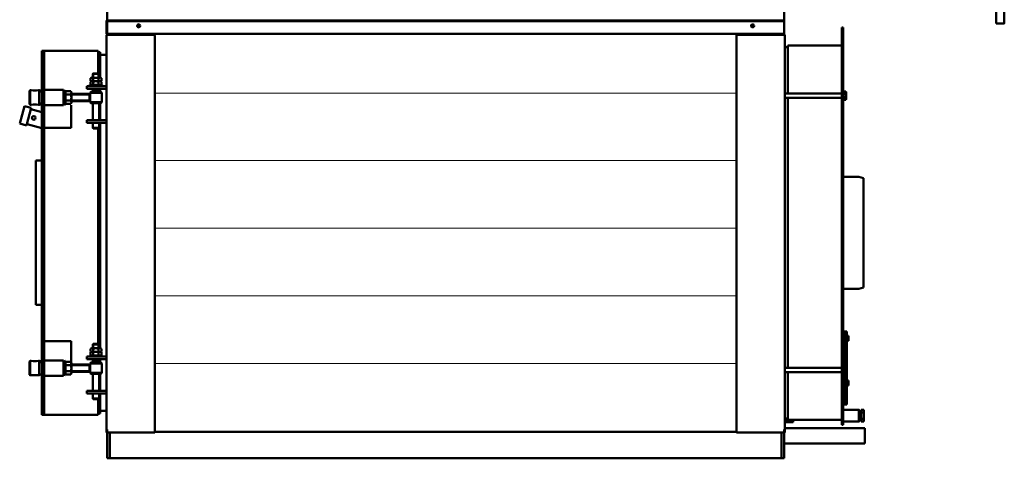
# Model space of a CAD drawing. Units: millimetres. Extents: x 40 to 5944, y 88 to 4374.
# Drawn here: x 1777 to 3962, y 1916 to 2889 of the extents above; entities that cross this region are included whole.
import ezdxf

# ---------------------------------------------------------------- set-up
doc = ezdxf.new("R2010")
doc.units = ezdxf.units.MM
doc.layers.add('AM_0', color=7, linetype='Continuous', lineweight=50)

# ---------------------------------------------------------------- blocks, each defined once
blk = doc.blocks.new('L-REXdual 80')
at = {"layer": 'AM_0'}
for p, q in [((-751, 970.5), (-751, 1082.5)), ((751, 970.5), (751, 1082.5)), ((-678.3, 961.3), (-683.7, 961.3)), ((683.7, 961.3), (678.3, 961.3)), ((-751, 939), (-751, 941)), ((751, 941), (-751, 941)), ((-745, 939), (-745, 941)), ((-691.5, 939), (-691.5, 941)), ((-683.7, 956.8), (-678.3, 956.8)), ((-670, 941), (-670, 939)), ((-665, 939), (-665, 941)), ((665, 939), (665, 941)), ((670, 941), (670, 939)), ((678.3, 956.8), (683.7, 956.8)), ((691.5, 941), (691.5, 939)), ((745, 939), (745, 941)), ((751, 939), (751, 941)), ((879, 74.5), (879, 955)), ((879, 955), (882, 955)), ((882, 74.5), (882, 955)), ((-752.5, 939), (-752.5, 64)), ((-752.5, 939), (-751, 939)), ((-751, 939), (-647, 939)), ((-645, 59), (-645, 937)), ((645, 59), (645, 937)), ((751, 939), (647, 939)), ((752.5, 939), (751, 939)), ((752.5, 939), (752.5, 64)), ((-896, 903.5), (-896, 772.7)), ((-896, 903.5), (-891, 903.5)), ((-891, 903.5), (-771, 903.5)), ((-891, 903.5), (-891, 750)), ((-771, 903.5), (-771, 853.5)), ((-771, 900.5), (-766.6, 900.5)), ((-766.6, 844), (-766.6, 900.5)), ((759, 912), (752.5, 912)), ((759, 809.1), (759, 915)), ((759, 915), (879, 915)), ((-752.5, 895), (-766.6, 895)), ((-783, 852.4), (-781.9, 853.5)), ((-783, 844), (-783, 852.4)), ((-783, 852.4), (-769, 852.4)), ((-781.9, 853.5), (-781.9, 844)), ((-781.9, 853.5), (-770.1, 853.5)), ((-770.1, 853.5), (-770.1, 844)), ((-770.1, 853.5), (-769, 852.4)), ((-769, 852.4), (-769, 844)), ((-788.1, 837), (-788.1, 843)), ((-788.1, 829), (-788.1, 835)), ((-785.1, 844), (-766.9, 844)), ((-785.1, 836), (-766.9, 836)), ((-782.1, 837), (-782.1, 843)), ((-782.1, 829), (-782.1, 835)), ((-769.9, 837), (-769.9, 843)), ((-769.9, 829), (-769.9, 835)), ((-763.9, 837), (-763.9, 843)), ((-763.9, 829), (-763.9, 835)), ((-923, 815), (-922, 816)), ((-923, 815), (-923, 800)), ((-919.5, 816), (-922, 816)), ((-922, 816), (-922, 784)), ((-903.5, 816), (-901.7, 816)), ((-896, 812.7), (-901.7, 816)), ((-901.7, 816), (-901.7, 784)), ((-891, 816.8), (-847.5, 816.8)), ((-847.5, 816.8), (-847.5, 783.1)), ((-843.4, 816), (-847.5, 813.6)), ((-843.4, 784), (-843.4, 816)), ((-842.2, 813.9), (-831.6, 813.9)), ((-830.4, 810.4), (-830.4, 789.6)), ((-796, 825.5), (-752.5, 825.5)), ((-796, 819.5), (-796, 825.5)), ((-796, 819.5), (-752.5, 819.5)), ((-762, 828), (-790, 828)), ((-790, 828), (-790, 825.5)), ((-789, 810.5), (-787, 812.5)), ((-789, 810.5), (-789, 789.5)), ((-789, 810.5), (-763, 810.5)), ((-789, 789.5), (-789, 810)), ((-787, 812.5), (-776, 812.5)), ((-785.1, 828), (-766.9, 828)), ((-783.1, 825.5), (-768.9, 825.5)), ((-783, 812.5), (-783, 819.5)), ((-783, 816.5), (-768.9, 816.5)), ((-781.9, 816.5), (-783, 814.6)), ((-781.9, 819.5), (-781.9, 816.5)), ((-776, 812.5), (-765, 812.5)), ((-770.1, 819.5), (-770.1, 816.5)), ((-770.1, 816.5), (-769, 814.6)), ((-769, 812.5), (-769, 819.5)), ((-766.6, 812.5), (-766.6, 819.5)), ((-763, 810.5), (-765, 812.5)), ((-763, 789.5), (-763, 810.5)), ((-762, 825.5), (-762, 828)), ((752.5, 809.1), (879, 809.1)), ((882.6, 811.4), (882, 811.4)), ((882, 811.4), (882, 809.1)), ((882, 809.1), (882, 799.1)), ((882.6, 811.4), (882.6, 813.3)), ((887.7, 813.3), (882.6, 813.3)), ((882.6, 796.7), (882.6, 811.4)), ((887.7, 808.7), (882.6, 808.7)), ((887.7, 813.3), (888.4, 812.1)), ((888.4, 812.1), (888.4, 796.1)), ((-923, 785), (-923, 800)), ((-896, 787.3), (-901.7, 784)), ((-842.2, 806.9), (-831.6, 806.9)), ((-842.2, 793.1), (-831.6, 793.1)), ((-830.4, 808), (-789, 808)), ((-790.2, 806.8), (-830.4, 806.8)), ((-790.2, 793.2), (-830.4, 793.2)), ((-789, 792), (-830.4, 792)), ((-790.2, 808), (-790.2, 792)), ((-789, 808), (-790.2, 806.8)), ((-789, 808), (-790.2, 806.8)), ((-789, 792), (-790.2, 793.2)), ((-789, 789.5), (-789, 792)), ((-789, 790), (-789, 792)), ((-789, 789.5), (-787, 787.5)), ((-789, 789.5), (-763, 789.5)), ((-787, 787.5), (-765, 787.5)), ((-783, 749.5), (-783, 787.5)), ((-769, 749.5), (-769, 787.5)), ((-766.6, 749.5), (-766.6, 787.5)), ((-763, 789.5), (-765, 787.5)), ((752.5, 799.1), (879, 799.1)), ((759, 200.9), (759, 799.1)), ((882, 799.1), (882, 796.7)), ((882.6, 796.7), (882, 796.7)), ((887.7, 799.4), (882.6, 799.4)), ((882.6, 794.8), (882.6, 796.7)), ((887.7, 794.8), (882.6, 794.8)), ((887.7, 794.8), (888.4, 796.1)), ((-934.7, 781.1), (-945.1, 742.4)), ((-919.3, 776.9), (-934.7, 781.1)), ((-919.3, 776.9), (-929.6, 738.3)), ((-923, 785), (-922, 784)), ((-919.5, 784), (-922, 784)), ((-920, 774), (-896, 767.6)), ((-903.5, 784), (-901.7, 784)), ((-896, 773), (-896, 727)), ((-896, 772.7), (-896, 727.2)), ((-847.5, 783.1), (-891, 783.1)), ((-843.4, 784), (-847.5, 786.3)), ((-842.2, 786.1), (-831.6, 786.1)), ((-831, 732.7), (-831, 783.1)), ((-896, 759.2), (-896, 660)), ((-891, 750), (-891, 96.5)), ((-796, 749.5), (-752.5, 749.5)), ((-796, 743.5), (-796, 749.5)), ((-796, 743.5), (-752.5, 743.5)), ((-783, 732.6), (-783, 743.5)), ((-769, 732.6), (-769, 743.5)), ((-766.6, 244), (-766.6, 743.5)), ((-929.6, 738.3), (-945.1, 742.4)), ((-928.8, 741.2), (-896, 732.4)), ((-891, 732.7), (-831, 732.7)), ((-781.9, 731.5), (-783, 732.6)), ((-783, 732.6), (-769, 732.6)), ((-781.9, 731.5), (-770.1, 731.5)), ((-771, 731.5), (-771, 253.5)), ((-769, 732.6), (-770.1, 731.5)), ((-909, 660), (-909, 340)), ((-909, 660), (-896, 660)), ((-896, 660), (-896, 96.5)), ((885, 624), (917, 624)), ((917, 624), (927, 621.5)), ((927, 378.5), (927, 621.5)), ((885, 376), (917, 376)), ((917, 376), (927, 378.5)), ((-909, 340), (-896, 340)), ((890, 281), (882, 281)), ((887, 281), (887, 119)), ((890, 119), (890, 281)), ((890.5, 270.4), (890, 270.4)), ((893.6, 271.8), (890.5, 271.8)), ((890.5, 271.8), (890.5, 270.4)), ((890.5, 270.4), (890.5, 261.6)), ((893.6, 268.9), (890.5, 268.9)), ((893.6, 263.1), (890.5, 263.1)), ((893.6, 271.8), (894, 271)), ((894, 261), (894, 271)), ((-891, 259.4), (-831, 259.4)), ((-831, 259.4), (-831, 208.9)), ((-788.1, 237), (-788.1, 243)), ((-785.1, 244), (-766.9, 244)), ((-783, 252.4), (-781.9, 253.5)), ((-783, 244), (-783, 252.4)), ((-783, 252.4), (-769, 252.4)), ((-782.1, 237), (-782.1, 243)), ((-781.9, 253.5), (-781.9, 244)), ((-781.9, 253.5), (-770.1, 253.5)), ((-770.1, 253.5), (-770.1, 244)), ((-770.1, 253.5), (-769, 252.4)), ((-769.9, 237), (-769.9, 243)), ((-769, 252.4), (-769, 244)), ((-763.9, 237), (-763.9, 243)), ((890.5, 261.6), (890, 261.6)), ((890.5, 261.6), (890.5, 260.2)), ((893.6, 260.2), (890.5, 260.2)), ((893.6, 260.2), (894, 261)), ((-796, 225.5), (-752.5, 225.5)), ((-796, 219.5), (-796, 225.5)), ((-796, 219.5), (-752.5, 219.5)), ((-762, 228), (-790, 228)), ((-790, 228), (-790, 225.5)), ((-788.1, 229), (-788.1, 235)), ((-785.1, 236), (-766.9, 236)), ((-785.1, 228), (-766.9, 228)), ((-783.1, 225.5), (-768.9, 225.5)), ((-783, 212.5), (-783, 219.5)), ((-782.1, 229), (-782.1, 235)), ((-781.9, 219.5), (-781.9, 216.5)), ((-770.1, 219.5), (-770.1, 216.5)), ((-769.9, 229), (-769.9, 235)), ((-769, 212.5), (-769, 219.5)), ((-766.6, 212.5), (-766.6, 219.5)), ((-763.9, 229), (-763.9, 235)), ((-762, 225.5), (-762, 228)), ((-923, 215), (-922, 216)), ((-923, 215), (-923, 200)), ((-923, 185), (-923, 200)), ((-919.5, 216), (-922, 216)), ((-922, 216), (-922, 184)), ((-903.5, 216), (-901.7, 216)), ((-896, 212.7), (-901.7, 216)), ((-901.7, 216), (-901.7, 184)), ((-891, 216.8), (-847.5, 216.8)), ((-847.5, 216.8), (-847.5, 183.1)), ((-843.4, 216), (-847.5, 213.6)), ((-843.4, 184), (-843.4, 216)), ((-842.2, 213.9), (-831.6, 213.9)), ((-842.2, 206.9), (-831.6, 206.9)), ((-830.4, 210.4), (-830.4, 189.6)), ((-830.4, 208), (-789, 208)), ((-790.2, 206.8), (-830.4, 206.8)), ((-790.2, 208), (-790.2, 192)), ((-789, 208), (-790.2, 206.8)), ((-789, 208), (-790.2, 206.8)), ((-789, 210.5), (-787, 212.5)), ((-789, 210.5), (-789, 189.5)), ((-789, 210.5), (-763, 210.5)), ((-789, 189.5), (-789, 210)), ((-787, 212.5), (-776, 212.5)), ((-783, 216.5), (-769, 216.5)), ((-781.9, 216.5), (-783, 214.6)), ((-776, 212.5), (-765, 212.5)), ((-770.1, 216.5), (-769, 214.6)), ((-763, 210.5), (-765, 212.5)), ((-763, 189.5), (-763, 210.5)), ((752.5, 200.9), (878.9, 200.9)), ((-923, 185), (-922, 184)), ((-919.5, 184), (-922, 184)), ((-903.5, 184), (-901.7, 184)), ((-896, 187.3), (-901.7, 184)), ((-847.5, 183.1), (-891, 183.1)), ((-843.4, 184), (-847.5, 186.3)), ((-842.2, 193.1), (-831.6, 193.1)), ((-842.2, 186.1), (-831.6, 186.1)), ((-790.2, 193.2), (-830.4, 193.2)), ((-789, 192), (-830.4, 192)), ((-789, 192), (-790.2, 193.2)), ((-789, 189.5), (-789, 192)), ((-789, 190), (-789, 192)), ((-789, 189.5), (-787, 187.5)), ((-789, 189.5), (-763, 189.5)), ((-787, 187.5), (-765, 187.5)), ((-783, 149.5), (-783, 187.5)), ((-769, 149.5), (-769, 187.5)), ((-766.6, 149.5), (-766.6, 187.5)), ((-763, 189.5), (-765, 187.5)), ((752.5, 190.9), (878.9, 190.9)), ((759, 85), (759, 190.9)), ((890.5, 171.4), (890, 171.4)), ((890.5, 162.6), (890, 162.6)), ((893.6, 172.8), (890.5, 172.8)), ((890.5, 172.8), (890.5, 171.4)), ((890.5, 171.4), (890.5, 162.6)), ((893.6, 169.9), (890.5, 169.9)), ((893.6, 164.1), (890.5, 164.1)), ((890.5, 162.6), (890.5, 161.2)), ((893.6, 161.2), (890.5, 161.2)), ((893.6, 172.8), (894, 172)), ((893.6, 161.2), (894, 162)), ((894, 162), (894, 172)), ((-796, 149.5), (-752.5, 149.5)), ((-796, 143.5), (-796, 149.5)), ((-796, 143.5), (-752.5, 143.5)), ((-783, 132.6), (-783, 143.5)), ((-781.9, 131.5), (-783, 132.6)), ((-783, 132.6), (-769, 132.6)), ((-781.9, 131.5), (-770.1, 131.5)), ((-771, 131.5), (-771, 96.5)), ((-769, 132.6), (-770.1, 131.5)), ((-769, 132.6), (-769, 143.5)), ((-766.6, 99.5), (-766.6, 143.5)), ((890, 119), (882, 119)), ((-896, 96.5), (-771, 96.5)), ((-896, 96.5), (-891, 96.5)), ((-771, 99.5), (-766.6, 99.5)), ((-752.5, 105), (-766.6, 105)), ((759, 88), (752.5, 88)), ((917, 104.5), (922, 104.5)), ((928, 107.5), (922, 107.5)), ((928, 107.5), (922, 107.5)), ((922, 107.5), (922, 104.5)), ((922, 104.5), (922, 84.5)), ((922, 101.4), (928, 101.4)), ((922, 87.6), (928, 87.6)), ((928, 84.5), (928, 107.5)), ((928, 104.5), (928, 84.5)), ((879, 85), (752.5, 85)), ((752.5, 80), (771, 80)), ((752.5, 66.8), (930, 66.8)), ((879, 85), (759, 85)), ((771, 80), (771, 85)), ((879, 74.5), (882, 74.5)), ((922, 84.5), (917, 84.5)), ((922, 84.5), (922, 81.5)), ((922, 81.5), (928, 81.5)), ((928, 81.5), (928, 84.5)), ((930, 66.8), (930, 33.2)), ((-751, 64), (-752.5, 64)), ((-752.5, 59.5), (-752.5, 64)), ((-752.5, 57.5), (-752.5, 59.5)), ((-751, 57.5), (-752.5, 57.5)), ((-751, 59), (-751, 64)), ((-751, 59.5), (-751, 64)), ((-751, 59.5), (-751, 57.5)), ((-751, 57.5), (-751, 59)), ((-751, 0), (-751, 57.5)), ((-751, 57.5), (-645, 57.5)), ((-745, 0), (-745, 57.5)), ((-745, 0), (-745, 57.5)), ((645, 59), (-645, 59)), ((-645, 59), (-645, 57.5)), ((645, 57.5), (645, 59)), ((751, 57.5), (645, 57.5)), ((745, 1), (745, 57.5)), ((751, 64), (752.5, 64)), ((751, 59), (751, 64)), ((751, 64), (751, 59.5)), ((751, 57.5), (751, 59.5)), ((751, 59), (751, 57.5)), ((751, 1), (751, 57.5)), ((752.5, 57.5), (751, 57.5)), ((752.5, 64), (752.5, 59.5)), ((752.5, 59.5), (752.5, 57.5)), ((751, 33.2), (930, 33.2)), ((-751, 0), (-745, 0)), ((-745, 0), (745, 0)), ((745, 0), (745, 1)), ((745, 0), (751, 0)), ((751, 0), (751, 1))]:
    blk.add_line(p, q, dxfattribs=at)
at = {"layer": 'AM_0', "ltscale": 10}
for p, q in [((-752.5, 968.5), (-752.5, 970.5)), ((-752.5, 970.5), (-751, 970.5)), ((-751, 968.5), (-752.5, 968.5)), ((-752.5, 941), (-752.5, 968.5)), ((-751, 970.5), (751, 970.5)), ((-751, 970.5), (-751, 969)), ((751, 969), (-751, 969)), ((-751, 941), (-751, 969)), ((-751, 941), (-751, 968.5)), ((751, 969), (751, 970.5)), ((751, 941), (751, 969)), ((-751, 941), (-752.5, 941)), ((751, 941), (-751, 941))]:
    blk.add_line(p, q, dxfattribs=at)
at = {"layer": 'AM_0', "lineweight": 9}
for p, q in [((645, 810), (-645, 810)), ((-645, 660), (645, 660)), ((-645, 510), (645, 510)), ((-645, 360), (645, 360)), ((645, 210), (-645, 210))]:
    blk.add_line(p, q, dxfattribs=at)
at = {"layer": 'AM_0'}
for points in [[(1221.5, 964.4), (1221.5, 1174.4), (1239.5, 1174.4), (1239.5, 964.4)], [(882, 81.5), (917, 81.5), (917, 107.5), (882, 107.5)]]:
    blk.add_lwpolyline(points, close=True, dxfattribs=at)
for centre, radius in [((-681, 959), 3.5), ((681, 959), 3.5), ((-913.8, 754.8), 4.08), ((-913.8, 754.8), 4.08)]:
    blk.add_circle(centre, radius, dxfattribs=at)
for centre, radius, start, end in [((-647, 937), 2, 0, 90), ((647, 937), 2, 90, 180), ((-785.1, 839.1), 4.94, 52.1211, 127.8789), ((-785.1, 840.9), 4.94, 232.1211, 307.8789), ((-785.1, 831.1), 4.94, 52.1211, 127.8789), ((-776, 825.8), 18.2, 70.5288, 109.4712), ((-776, 854.2), 18.2, 250.5288, 289.4712), ((-776, 817.8), 18.2, 70.5288, 109.4712), ((-766.9, 839.1), 4.94, 52.1211, 127.8789), ((-766.9, 840.9), 4.94, 232.1211, 307.8789), ((-766.9, 831.1), 4.94, 52.1211, 127.8789), ((-911.5, 879.7), 64.2, 262.8473, 277.1527), ((-837.8, 810.4), 5.64, 142.1211, 217.8789), ((-836.1, 810.4), 5.64, 322.1211, 37.8789), ((-785.1, 832.9), 4.94, 232.1211, 307.8789), ((-776, 846.2), 18.2, 250.5288, 289.4712), ((-766.9, 832.9), 4.94, 232.1211, 307.8789), ((884.3, 811), 4.08, 325.5531, 25.5531), ((873.1, 804.1), 15.3, 342.3875, 17.6125), ((-822.6, 800), 20.8, 160.5288, 199.4712), ((-837.8, 789.6), 5.64, 142.1211, 217.8789), ((-851.2, 800), 20.8, 340.5288, 19.4712), ((-836.1, 789.6), 5.64, 322.1211, 37.8789), ((884.3, 797.1), 4.08, 334.4469, 34.4469), ((-911.5, 720.2), 64.2, 82.8473, 97.1527), ((885, 627), 3, 180.0002, 269.9998), ((885, 373), 3, 90.0002, 180.0002), ((-785.1, 239.1), 4.94, 52.1211, 127.8789), ((-776, 225.8), 18.2, 70.5288, 109.4712), ((-766.9, 239.1), 4.94, 52.1211, 127.8789), ((-785.1, 240.9), 4.94, 232.1211, 307.8789), ((-785.1, 231.1), 4.94, 52.1211, 127.8789), ((-785.1, 232.9), 4.94, 232.1211, 307.8789), ((-776, 254.2), 18.2, 250.5288, 289.4712), ((-776, 217.8), 18.2, 70.5288, 109.4712), ((-776, 246.2), 18.2, 250.5288, 289.4712), ((-766.9, 240.9), 4.94, 232.1211, 307.8789), ((-766.9, 231.1), 4.94, 52.1211, 127.8789), ((-766.9, 232.9), 4.94, 232.1211, 307.8789), ((-911.5, 279.7), 64.2, 262.8473, 277.1527), ((-837.8, 210.4), 5.64, 142.1211, 217.8789), ((-822.6, 200), 20.8, 160.5288, 199.4712), ((-836.1, 210.4), 5.64, 322.1211, 37.8789), ((-851.2, 200), 20.8, 340.5288, 19.4712), ((-911.5, 120.3), 64.2, 82.8473, 97.1527), ((-837.8, 189.6), 5.64, 142.1211, 217.8789), ((-836.1, 189.6), 5.64, 322.1211, 37.8789)]:
    blk.add_arc(centre, radius, start, end, dxfattribs=at)
at = {"layer": 'AM_0', "extrusion": (0, 0, -1)}
for centre, radius, start, end in [((-891.4, 270.3), 2.55, 154.4469, 214.4469), ((-884.5, 266), 9.55, 162.3875, 197.6125), ((-891.4, 261.7), 2.55, 145.5531, 205.5531), ((-891.4, 171.3), 2.55, 154.4469, 214.4469), ((-884.5, 167), 9.55, 162.3875, 197.6125), ((-891.4, 162.7), 2.55, 145.5531, 205.5531)]:
    blk.add_arc(centre, radius, start, end, dxfattribs=at)

msp = doc.modelspace()

# ---------------------------------------------------------------- block references
at = {"layer": 'AM_0'}
msp.add_blockref('L-REXdual 80', (2722, 1916.3), dxfattribs=at)

doc.saveas('drawing.dxf')
